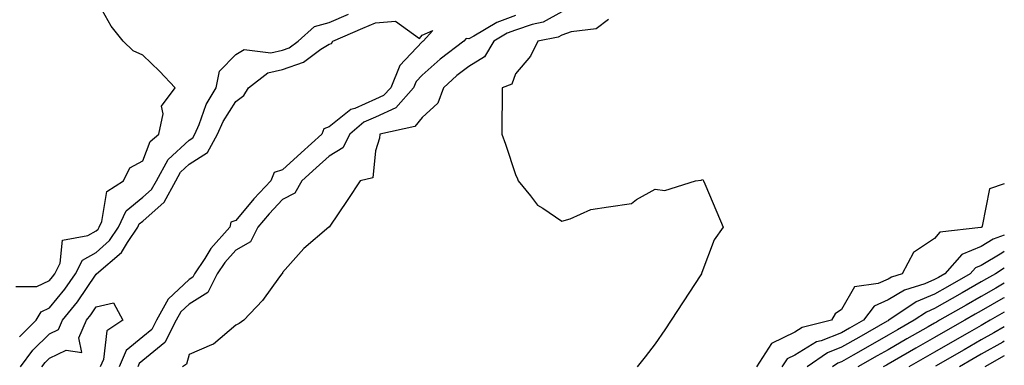
# Model space of a CAD drawing. Units: inches. Extents: x 918323 to 920963, y 7263578 to 7266218.
# Drawn here: x 920752 to 920963, y 7264832 to 7264907 of the extents above; entities that cross this region are included whole.
import ezdxf

# ---------------------------------------------------------------- set-up
doc = ezdxf.new("R2010")
doc.units = ezdxf.units.IN
doc.header["$MEASUREMENT"] = 0
doc.layers.add('Contour_91837263', color=7, linetype='Continuous', true_color=0xe55c0f)

msp = doc.modelspace()

# ---------------------------------------------------------------- linework, layer by layer
at = {"layer": 'Contour_91837263'}
for points in [[(920750.8, 7264849.17, 3275), (920755.31, 7264849.18, 3275), (920758.05, 7264850.46, 3275), (920758.7, 7264851.27, 3275), (920759.16, 7264851.92, 3275), (920760.31, 7264854.18, 3275), (920760.82, 7264859.15, 3275), (920766.3, 7264860.17, 3275), (920768.05, 7264861.17, 3275), (920768.45, 7264861.52, 3275), (920768.72, 7264861.92, 3275), (920769.29, 7264863.15, 3275), (920770.37, 7264869.61, 3275), (920773.92, 7264871.92, 3275), (920775.28, 7264874.69, 3275), (920778.05, 7264876.23, 3275), (920779.66, 7264880.32, 3275), (920781.48, 7264881.92, 3275), (920782.41, 7264886.28, 3275), (920782.06, 7264887.91, 3275), (920785, 7264891.92, 3275), (920781.62, 7264895.49, 3275), (920778.05, 7264898.87, 3275), (920775.97, 7264899.84, 3275), (920773.88, 7264901.92, 3275), (920771.26, 7264905.13, 3275), (920768.05, 7264910.93, 3275)], [(920868.05, 7264908.21, 3275), (920863.99, 7264905.97, 3275), (920861.66, 7264905.53, 3275), (920858.05, 7264904.29, 3275), (920856.31, 7264903.66, 3275), (920853.42, 7264901.92, 3275), (920851.4, 7264898.56, 3275), (920848.05, 7264896.5, 3275), (920845.46, 7264894.51, 3275), (920842.61, 7264891.92, 3275), (920841.41, 7264888.56, 3275), (920838.05, 7264885.53, 3275), (920836.43, 7264883.54, 3275), (920828.96, 7264881.92, 3275), (920828.89, 7264881.08, 3275), (920828.05, 7264878.38, 3275), (920827.44, 7264872.53, 3275), (920824.71, 7264871.92, 3275), (920822.11, 7264867.86, 3275), (920818.05, 7264861.96, 3275), (920818.05, 7264861.93, 3275), (920818, 7264861.92, 3275), (920812.6, 7264857.38, 3275), (920808.05, 7264852.21, 3275), (920808.02, 7264851.95, 3275), (920807.89, 7264851.92, 3275), (920807.42, 7264851.3, 3275), (920803.76, 7264846.21, 3275), (920799.75, 7264841.92, 3275), (920798.73, 7264841.24, 3275), (920798.05, 7264840.88, 3275), (920793.21, 7264836.76, 3275), (920792.78, 7264836.65, 3275), (920788.05, 7264834.57, 3275), (920787.45, 7264832.52, 3275), (920786.62, 7264831.92, 3275)], [(920751.6, 7264838.38, 3274), (920755.19, 7264841.92, 3274), (920756.23, 7264843.74, 3274), (920758.05, 7264844.59, 3274), (920761.34, 7264848.63, 3274), (920763.63, 7264851.92, 3274), (920765.12, 7264854.85, 3274), (920768.05, 7264856.52, 3274), (920770.92, 7264859.05, 3274), (920772.84, 7264861.92, 3274), (920774.48, 7264865.48, 3274), (920778.05, 7264868.36, 3274), (920779.95, 7264870.02, 3274), (920780.98, 7264871.92, 3274), (920783.49, 7264876.48, 3274), (920788.05, 7264880.67, 3274), (920788.81, 7264881.17, 3274), (920789.23, 7264881.92, 3274), (920790.15, 7264884.02, 3274), (920791.7, 7264888.27, 3274), (920793.81, 7264891.92, 3274), (920794.51, 7264895.46, 3274), (920798.05, 7264899.07, 3274), (920799.86, 7264900.11, 3274), (920805.55, 7264899.43, 3274), (920808.05, 7264899.99, 3274), (920809.48, 7264900.48, 3274), (920811.39, 7264901.92, 3274), (920814.91, 7264905.05, 3274), (920818.05, 7264905.95, 3274), (920822.23, 7264907.73, 3274)], [(920751.8, 7264831.92, 3273), (920754.47, 7264835.5, 3273), (920758.05, 7264839.05, 3273), (920759.99, 7264839.98, 3273), (920760.84, 7264841.92, 3273), (920764.04, 7264845.92, 3273), (920768.05, 7264851.84, 3273), (920768.11, 7264851.86, 3273), (920768.13, 7264851.92, 3273), (920773.5, 7264856.47, 3273), (920774.75, 7264858.62, 3273), (920776.97, 7264861.92, 3273), (920777.31, 7264862.66, 3273), (920778.05, 7264863.26, 3273), (920782.66, 7264867.3, 3273), (920785.17, 7264871.92, 3273), (920786.19, 7264873.78, 3273), (920788.05, 7264875.48, 3273), (920791.95, 7264878.02, 3273), (920794.12, 7264881.92, 3273), (920795.32, 7264884.65, 3273), (920798.05, 7264888.95, 3273), (920799.74, 7264890.23, 3273), (920800.74, 7264891.92, 3273), (920804.89, 7264895.08, 3273), (920808.05, 7264895.79, 3273), (920812.59, 7264897.39, 3273), (920816.29, 7264900.16, 3273), (920818.05, 7264901.3, 3273), (920818.59, 7264901.38, 3273), (920818.87, 7264901.92, 3273), (920825.28, 7264904.69, 3273), (920828.05, 7264905.85, 3273), (920832.32, 7264906.2, 3273), (920837.47, 7264902.5, 3273), (920838.05, 7264903.2, 3273), (920840.33, 7264904.21, 3273), (920838.23, 7264901.92, 3273), (920838.13, 7264901.84, 3273), (920838.05, 7264901.77, 3273), (920833.24, 7264896.72, 3273), (920831.28, 7264891.92, 3273), (920829.76, 7264890.21, 3273), (920828.05, 7264889.42, 3273), (920823.6, 7264887.47, 3273), (920822.74, 7264887.23, 3273), (920818.05, 7264883.51, 3273), (920816.93, 7264883.04, 3273), (920816.52, 7264881.92, 3273), (920812.08, 7264877.89, 3273), (920808.05, 7264874.25, 3273), (920806.29, 7264873.69, 3273), (920805.54, 7264871.92, 3273), (920801.92, 7264868.04, 3273), (920798.05, 7264863.39, 3273), (920796.99, 7264862.98, 3273), (920796.74, 7264861.92, 3273), (920792.64, 7264857.33, 3273), (920791.37, 7264855.24, 3273), (920789.17, 7264851.92, 3273), (920788.8, 7264851.17, 3273), (920788.05, 7264850.7, 3273), (920783.49, 7264846.48, 3273), (920781, 7264841.92, 3273), (920779.99, 7264839.98, 3273), (920778.05, 7264838.38, 3273), (920774.51, 7264835.46, 3273), (920772.98, 7264831.92, 3273)], [(920858.05, 7264907.41, 3274), (920854.03, 7264905.94, 3274), (920849.14, 7264903.01, 3274), (920848.05, 7264902.45, 3274), (920847.5, 7264902.47, 3274), (920847, 7264901.92, 3274), (920841.9, 7264898.07, 3274), (920838.05, 7264894.61, 3274), (920836.74, 7264893.23, 3274), (920836.2, 7264891.92, 3274), (920832.37, 7264887.59, 3274), (920828.05, 7264885.6, 3274), (920825.49, 7264884.48, 3274), (920822.49, 7264881.92, 3274), (920821, 7264878.96, 3274), (920818.05, 7264877.22, 3274), (920815.27, 7264874.7, 3274), (920812.19, 7264871.92, 3274), (920810.71, 7264869.26, 3274), (920808.05, 7264867.88, 3274), (920805.17, 7264864.8, 3274), (920802.75, 7264861.92, 3274), (920801.17, 7264858.8, 3274), (920798.05, 7264856.97, 3274), (920795.65, 7264854.32, 3274), (920794.06, 7264851.92, 3274), (920792.06, 7264847.92, 3274), (920788.05, 7264845.4, 3274), (920786.24, 7264843.73, 3274), (920785.26, 7264841.92, 3274), (920782.81, 7264837.16, 3274), (920778.05, 7264833.25, 3274), (920777.32, 7264832.65, 3274), (920777.01, 7264831.92, 3274)], [(920878.05, 7264906.56, 3276), (920875.42, 7264904.56, 3276), (920870.05, 7264903.92, 3276), (920868.05, 7264903.22, 3276), (920867.21, 7264902.76, 3276), (920862.86, 7264901.92, 3276), (920861.27, 7264898.7, 3276), (920858.05, 7264894.87, 3276), (920857.3, 7264892.67, 3276), (920855.22, 7264891.92, 3276), (920855.2, 7264889.07, 3276), (920855.13, 7264884.84, 3276), (920855.12, 7264881.92, 3276), (920855.92, 7264879.78, 3276), (920858.05, 7264873.25, 3276), (920858.48, 7264872.35, 3276), (920858.62, 7264871.92, 3276), (920861.3, 7264868.67, 3276), (920862.82, 7264866.69, 3276), (920863.92, 7264866.05, 3276), (920868.05, 7264863.25, 3276), (920869.83, 7264863.7, 3276), (920874.21, 7264865.76, 3276), (920878.05, 7264866.3, 3276), (920882.94, 7264867.03, 3276), (920884.05, 7264867.92, 3276), (920888.05, 7264870.08, 3276), (920890.15, 7264869.82, 3276), (920896.68, 7264871.92, 3276), (920897.94, 7264872.03, 3276), (920898.05, 7264872.11, 3276), (920898.32, 7264872.19, 3276), (920898.43, 7264871.92, 3276), (920898.7, 7264871.27, 3276), (920901.3, 7264865.16, 3276), (920902.66, 7264861.92, 3276), (920900.72, 7264859.24, 3276), (920898.05, 7264852.17, 3276), (920897.97, 7264852, 3276), (920897.97, 7264851.92, 3276), (920897.83, 7264851.7, 3276), (920894.07, 7264845.9, 3276), (920891.48, 7264841.92, 3276), (920890.12, 7264839.85, 3276), (920888.05, 7264836.84, 3276), (920885.9, 7264834.08, 3276), (920884.18, 7264831.92, 3276)], [(920963, 7264871.23, 3277), (920959.79, 7264870.18, 3277), (920958.25, 7264862.13, 3277), (920958.15, 7264861.92, 3277), (920958.05, 7264861.88, 3277), (920957.98, 7264861.85, 3277), (920949.13, 7264860.85, 3277), (920948.05, 7264859.47, 3277), (920943.49, 7264856.48, 3277), (920941.07, 7264851.92, 3277), (920938.77, 7264851.2, 3277), (920938.05, 7264850.76, 3277), (920935.93, 7264849.8, 3277), (920930.84, 7264849.13, 3277), (920928.05, 7264844.28, 3277), (920926.67, 7264843.3, 3277), (920925.93, 7264841.92, 3277), (920919.61, 7264840.36, 3277), (920918.05, 7264839.4, 3277), (920913.06, 7264836.91, 3277), (920909.83, 7264831.92, 3277)], [(920963, 7264860.23, 3278), (920960.64, 7264859.33, 3278), (920958.05, 7264857.79, 3278), (920953.89, 7264856.08, 3278), (920950.22, 7264851.92, 3278), (920948.84, 7264851.13, 3278), (920948.05, 7264850.68, 3278), (920945.91, 7264849.78, 3278), (920941.57, 7264848.4, 3278), (920938.05, 7264846.29, 3278), (920935.05, 7264844.93, 3278), (920932.74, 7264841.92, 3278), (920929.76, 7264840.21, 3278), (920928.05, 7264839.23, 3278), (920923.67, 7264837.54, 3278), (920922.67, 7264837.29, 3278), (920918.05, 7264834.45, 3278), (920916.36, 7264833.61, 3278), (920915.27, 7264831.92, 3278)], [(920963, 7264856.68, 3279), (920962.46, 7264856.33, 3279), (920958.05, 7264853.71, 3279), (920956.79, 7264853.19, 3279), (920955.67, 7264851.92, 3279), (920950.82, 7264849.15, 3279), (920948.05, 7264847.56, 3279), (920944.08, 7264845.89, 3279), (920938.19, 7264841.92, 3279), (920938.1, 7264841.87, 3279), (920938.05, 7264841.84, 3279), (920937.87, 7264841.73, 3279), (920931.74, 7264838.23, 3279), (920928.05, 7264836.12, 3279), (920925.02, 7264834.95, 3279), (920920.71, 7264831.92, 3279)], [(920963, 7264853.15, 3280), (920961.11, 7264851.92, 3280), (920959.16, 7264850.81, 3280), (920958.05, 7264850.17, 3280), (920953.96, 7264847.83, 3280), (920948.05, 7264844.45, 3280), (920946.27, 7264843.7, 3280), (920943.63, 7264841.92, 3280), (920940.08, 7264839.89, 3280), (920938.05, 7264838.73, 3280), (920933.72, 7264836.25, 3280), (920930.59, 7264834.46, 3280), (920928.05, 7264833, 3280), (920927.27, 7264832.7, 3280), (920926.15, 7264831.92, 3280)], [(920963, 7264849.89, 3281), (920961.15, 7264848.82, 3281), (920958.05, 7264847.06, 3281), (920954.78, 7264845.19, 3281), (920949.07, 7264841.92, 3281), (920948.42, 7264841.55, 3281), (920948.05, 7264841.33, 3281), (920946.69, 7264840.55, 3281), (920942.06, 7264837.91, 3281), (920938.05, 7264835.61, 3281), (920935.7, 7264834.27, 3281), (920931.59, 7264831.92, 3281)], [(920963, 7264846.77, 3282), (920962.78, 7264846.65, 3282), (920958.05, 7264843.94, 3282), (920956.76, 7264843.21, 3282), (920954.51, 7264841.92, 3282), (920950.4, 7264839.57, 3282), (920948.05, 7264838.22, 3282), (920944.04, 7264835.92, 3282), (920939.41, 7264833.28, 3282), (920938.05, 7264832.5, 3282), (920937.68, 7264832.29, 3282), (920937.03, 7264831.92, 3282)], [(920756.4, 7264831.92, 3272), (920757.11, 7264832.87, 3272), (920758.05, 7264833.8, 3272), (920761.65, 7264835.51, 3272), (920764.97, 7264835.01, 3272), (920764.31, 7264838.19, 3272), (920765.96, 7264841.92, 3272), (920766.88, 7264843.08, 3272), (920768.05, 7264844.8, 3272), (920771.81, 7264845.68, 3272), (920773.76, 7264841.92, 3272), (920770.34, 7264839.63, 3272), (920769.63, 7264833.5, 3272), (920768.95, 7264831.92, 3272)], [(920963, 7264843.66, 3283), (920959.95, 7264841.92, 3283), (920958.74, 7264841.23, 3283), (920958.05, 7264840.83, 3283), (920955.5, 7264839.37, 3283), (920952.38, 7264837.58, 3283), (920948.05, 7264835.1, 3283), (920946.02, 7264833.95, 3283), (920942.48, 7264831.92, 3283)], [(920963, 7264840.55, 3284), (920960.73, 7264839.24, 3284), (920958.05, 7264837.72, 3284), (920954.36, 7264835.61, 3284), (920948.23, 7264832.1, 3284)], [(920963, 7264837.43, 3285), (920962.7, 7264837.26, 3285), (920958.05, 7264834.61, 3285), (920956.35, 7264833.63, 3285), (920953.36, 7264831.92, 3285)], [(920963, 7264834.32, 3286), (920958.8, 7264831.92, 3286)]]:
    msp.add_polyline3d(points, dxfattribs=at)

doc.saveas('drawing.dxf')
